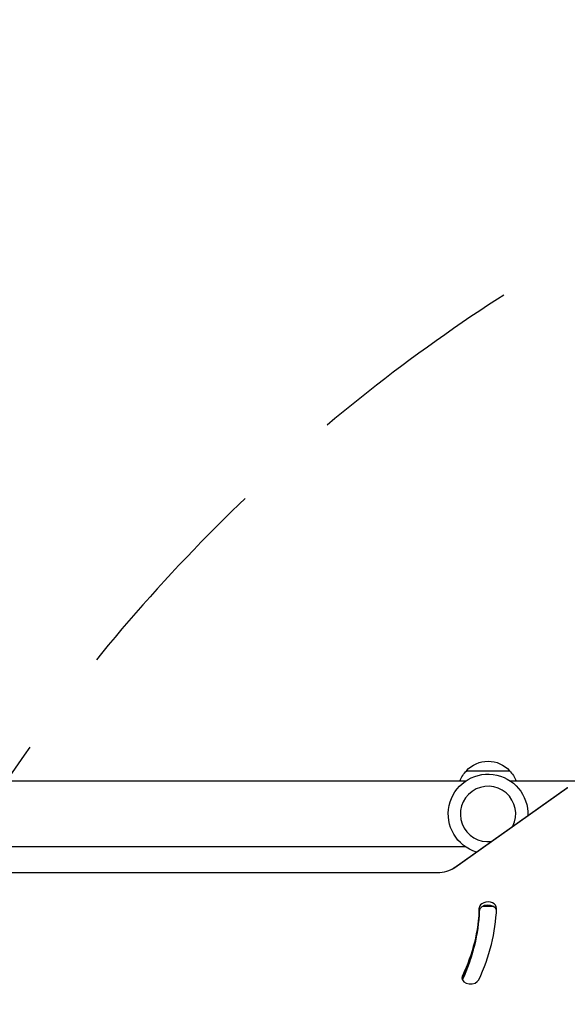
# Model space of a CAD drawing. Units: millimetres. Extents: x -3685 to 3607, y -4507 to 5415.
# Drawn here: x -812 to -495, y -110 to 459 of the extents above; entities that cross this region are included whole.
import ezdxf

# ---------------------------------------------------------------- set-up
doc = ezdxf.new("R2010")
doc.units = ezdxf.units.MM
doc.header["$LTSCALE"] = 20
doc.linetypes.add('HIDDEN', pattern=[9.525, 6.35, -3.175])
for name, color, linetype in [('2d', 230, 'Continuous'), ('AS-Free_Space', 31, 'HIDDEN'), ('AS-Free_Space_Hatch', 31, 'HIDDEN')]:
    doc.layers.add(name, color=color, linetype=linetype)
pattern_1 = [(45, (9, 459), (-224.506, 224.506), [])]

msp = doc.modelspace()

# ---------------------------------------------------------------- hatches: boundary and pattern name
at = {"layer": 'AS-Free_Space_Hatch'}
h = msp.add_hatch(dxfattribs=at)
h.set_pattern_fill('ANSI31', color=256, scale=100, angle=90)
h.set_pattern_definition(pattern_1)
edge = h.paths.add_edge_path()
edge.add_line((9, 459), (2107.01, 459))
edge.add_arc((2107.01, -541), 1000, 0, 90, ccw=False)
edge.add_arc((2107.01, -541), 1000, 270, 360, ccw=False)
edge.add_line((2107.01, -1541), (9, -1541))
edge.add_arc((9, -541), 1000, 180, 270, ccw=False)
edge.add_arc((9, -541), 1000, 90, 180, ccw=False)
h = msp.add_hatch(dxfattribs=at)
h.set_pattern_fill('ANSI31', color=256, scale=100, angle=90)
h.set_pattern_definition(pattern_1)
edge = h.paths.add_edge_path()
edge.add_line((9, 459), (2107.01, 459))
edge.add_arc((2107.01, -541), 1000, 0, 90, ccw=False)
edge.add_arc((2107.01, -541), 1000, 270, 360, ccw=False)
edge.add_line((2107.01, -1541), (9, -1541))
edge.add_arc((9, -541), 1000, 180, 270, ccw=False)
edge.add_arc((9, -541), 1000, 90, 180, ccw=False)

# ---------------------------------------------------------------- linework, layer by layer
at = {"layer": '2d'}
for p, q in [((-553.5, 25), (-528.5, 25)), ((-553.96, 19), (-978, 19)), ((-104, 19), (-528.04, 19)), ((-560.63, -31.16), (-495.61, 14.82)), ((-560.18, -30.88), (-495.16, 15.09)), ((-553.96, -19), (-978, -19)), ((-1025.2, -33.86), (-570.36, -33.86)), ((-546.06, -56.12), (-546.06, -54.36)), ((-544.06, -53.39), (-538.06, -53.39)), ((-555.85, -95.38), (-555.85, -93.61))]:
    msp.add_line(p, q, dxfattribs=at)
at = {"layer": '2d', "extrusion": (0, 0, -1)}
for centre, radius, start, end in [((541, 13.48), 17, 42.6679, 137.3321), ((541, 0), 23, 286.9065, 182.5647), ((541.5, 12.81), 17, 21.3543, 45.8135), ((540.5, 12.81), 17, 134.1865, 158.6457)]:
    msp.add_arc(centre, radius, start, end, dxfattribs=at)
at = {"layer": '2d'}
msp.add_arc((-541, 0), 16, 333.4246, 277.1041, dxfattribs=at)
for centre, major_axis, ratio, start_param, end_param in [((-486.95, 2.57), (-8.66, 12.25), 0.5, -0.070373, 0), ((-570.36, -23.69), (14.39, 0), 0.707107, 4.712389, 5.497787), ((-551.97, -43.41), (-8.66, 12.25), 0.5, -0.070373, 0), ((-541.06, -54.45), (5, 0), 0.707107, -0.025644, 3.115949), ((-736, -52.68), (190, 0), 0.707107, -0.323422, -0.025644), ((-736, -53.39), (-190, 0), 0.707107, 2.819089, 3.123569), ((-736, -50.91), (200, 0), 0.707107, -0.323422, -0.025644), ((-541.06, -56.22), (-5, 0), 0.707107, 3.284658, 6.257541), ((-551.11, -94.73), (5, 0), 0.707107, 2.818171, 3.141593), ((-551.11, -94.73), (5, 0), 0.707107, 3.141593, 5.959763), ((-551.11, -96.5), (-5, 0), 0.707107, -0.323422, -0.25268)]:
    msp.add_ellipse(centre, major_axis=major_axis, ratio=ratio, start_param=start_param, end_param=end_param, dxfattribs=at)
at = {"layer": '2d', "extrusion": (0, 0, -1)}
for centre in [(-736, -50.91), (-736, -52.68)]:
    msp.add_ellipse(centre, major_axis=(-190, 0), ratio=0.707107, start_param=3.167236, end_param=3.465015, dxfattribs=at)
at = {"layer": '2d'}
for points, knots in [([(-495.61, 14.82), (-495.55, 14.86), (-495.49, 14.9), (-495.38, 14.98), (-495.32, 15.01), (-495.21, 15.08), (-495.16, 15.11), (-495.06, 15.17), (-495.01, 15.2), (-494.91, 15.25), (-494.86, 15.27), (-494.81, 15.3)], [0.7853982, 0.7853982, 0.7853982, 0.7853982, 0.8200386, 0.8200386, 0.854679, 0.854679, 0.8893194, 0.8893194, 0.9239598, 0.9239598, 0.9586002, 0.9586002, 0.9586002, 0.9586002]), ([(-562.09, -32.02), (-561.97, -31.96), (-561.86, -31.9), (-561.65, -31.79), (-561.54, -31.73), (-561.34, -31.61), (-561.24, -31.56), (-561.06, -31.44), (-560.97, -31.38), (-560.79, -31.27), (-560.71, -31.21), (-560.63, -31.16)], [2.1829925, 2.1829925, 2.1829925, 2.1829925, 2.2176329, 2.2176329, 2.2522733, 2.2522733, 2.2869137, 2.2869137, 2.3215541, 2.3215541, 2.3561945, 2.3561945, 2.3561945, 2.3561945])]:
    msp.add_open_spline(points, degree=3, knots=knots, dxfattribs=at)
at = {"layer": 'AS-Free_Space'}
msp.add_lwpolyline([(9, 459), (2107.01, 459, -0.414214), (3107.01, -541, -0.414214), (2107.01, -1541), (9, -1541, -0.414214), (-991, -541, -0.414214)], format="xyb", close=True, dxfattribs=at)
msp.add_lwpolyline([(9, 459), (2107.01, 459, -0.414214), (3107.01, -541, -0.414214), (2107.01, -1541), (9, -1541, -0.414214), (-991, -541, -0.414214)], format="xyb", close=True, dxfattribs=at)

doc.saveas('drawing.dxf')
